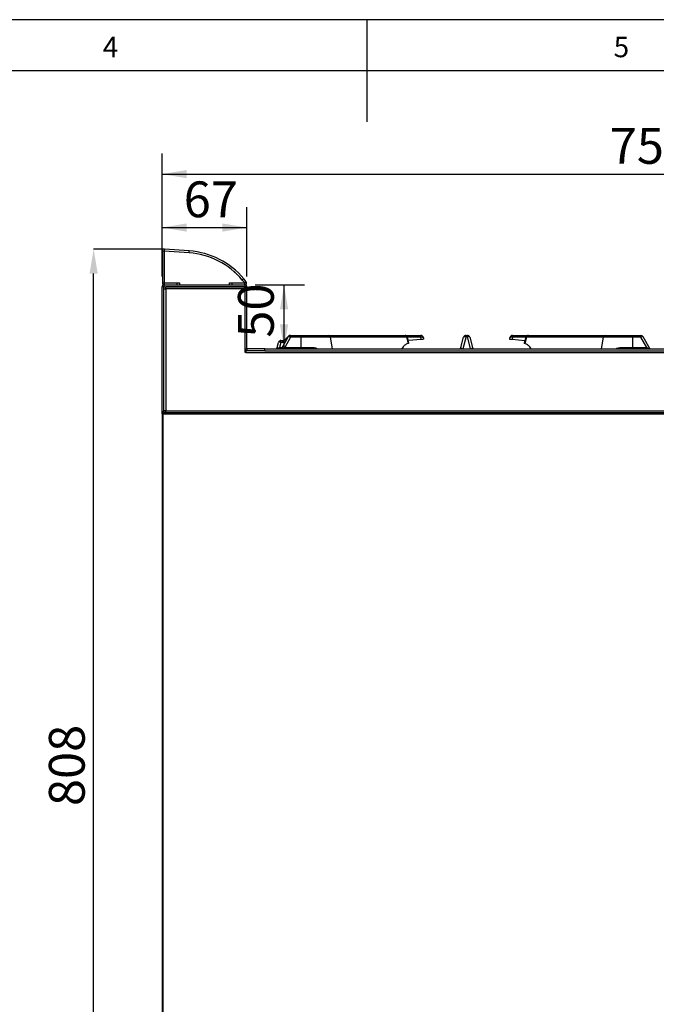
# Model space of a CAD drawing. Units: millimetres. Extents: x 40 to 3320, y 40 to 2336.
# Drawn here: x 1408 to 1907, y 1566 to 2336 of the extents above; entities that cross this region are included whole.
import ezdxf

# ---------------------------------------------------------------- set-up
doc = ezdxf.new("R2010")
doc.units = ezdxf.units.MM
doc.header["$LTSCALE"] = 8
doc.header["$PDSIZE"] = -1
doc.layers.add('图框线', color=7, linetype='Continuous', lineweight=25)
doc.layers.add('尺寸标注线', color=102, linetype='Continuous')
doc.styles.add('SLDTEXTSTYLE0', font='txt')
doc.dimstyles.new('SLDDIMSTYLE1', dxfattribs={"dimtxt": 28, "dimasz": 19.2, "dimexe": 0, "dimexo": 0.0625, "dimgap": 7, "dimtad": 2, "dimdec": 1, "dimrnd": 1e-09, "dimzin": 12, "dimdsep": 46, "dimtxsty": 'SLDTEXTSTYLE0', "dimsah": 1, "dimcen": 0.09, "dimadec": 0, "dimazin": 3, "dimtfac": 1, "dimtdec": 1, "dimtofl": 0, "dimtmove": 0, "dimatfit": 3, "dimfxl": 1, "dimfrac": 2, "dimtolj": 1, "dimtzin": 12, "dimarcsym": 0})
doc.dimstyles.new('SLDDIMSTYLE2', dxfattribs={"dimtxt": 28, "dimasz": 19.2, "dimexe": 0, "dimexo": 0.0625, "dimgap": 7, "dimtad": 2, "dimdec": 0, "dimrnd": 1e-09, "dimzin": 12, "dimdsep": 46, "dimtxsty": 'SLDTEXTSTYLE0', "dimsah": 1, "dimcen": 0.09, "dimadec": 0, "dimazin": 3, "dimtfac": 1, "dimtdec": 0, "dimtofl": 0, "dimtmove": 0, "dimatfit": 3, "dimfxl": 1, "dimfrac": 2, "dimtolj": 1, "dimtzin": 12, "dimarcsym": 0})

# ---------------------------------------------------------------- blocks, each defined once
blk = doc.blocks.new('_D_13')
at = {"layer": '尺寸标注线', "transparency": 16777216}
for p, q in [((1519.7, 2134.99), (1519.7, 2231.17)), ((2269.71, 2061.49), (2269.71, 2231.17)), ((1519.7, 2215.17), (2269.71, 2215.17))]:
    blk.add_line(p, q, dxfattribs=at)
for points in [[(1519.7, 2215.17), (1538.9, 2211.97), (1538.9, 2218.37)], [(2269.71, 2215.17), (2250.51, 2218.37), (2250.51, 2211.97)]]:
    blk.add_solid(points, dxfattribs=at)
at = {"layer": '尺寸标注线', "transparency": 16777216, "insert": (1870.27, 2251.26), "char_height": 28, "attachment_point": 1, "style": 'SLDTEXTSTYLE0'}
blk.add_mtext('750', dxfattribs=at)
blk = doc.blocks.new('_D_14')
at = {"layer": 'Defpoints', "color": 0, "transparency": 16777216}
for p in [(1466.13, 2156.5), (1521.46, 2156.5), (1520.72, 1348.46)]:
    blk.add_point(p, dxfattribs=at)
at = {"layer": '尺寸标注线', "color": 0, "lineweight": -2, "transparency": 16777216}
for p, q in [((1521.4, 2156.5), (1466.13, 2156.5)), ((1466.13, 1367.66), (1466.13, 2137.3)), ((1520.66, 1348.46), (1466.13, 1348.46))]:
    blk.add_line(p, q, dxfattribs=at)
at = {"layer": '尺寸标注线', "color": 0, "transparency": 16777216}
for points in [[(1462.93, 2137.3), (1469.33, 2137.3), (1466.13, 2156.5)], [(1462.93, 1367.66), (1469.33, 1367.66), (1466.13, 1348.46)]]:
    blk.add_solid(points, dxfattribs=at)
at = {"layer": '尺寸标注线', "color": 0, "transparency": 16777216, "insert": (1431.13, 1752.48), "char_height": 28, "attachment_point": 2, "rotation": 90, "style": 'SLDTEXTSTYLE0'}
blk.add_mtext('\\A1;808', dxfattribs=at)
blk = doc.blocks.new('_D_15')
at = {"layer": '尺寸标注线', "transparency": 16777216}
for p, q in [((1519.7, 2134.99), (1519.7, 2189.35)), ((1586.21, 2134.99), (1586.21, 2189.35)), ((1519.7, 2173.35), (1586.21, 2173.35))]:
    blk.add_line(p, q, dxfattribs=at)
for points in [[(1519.7, 2173.35), (1538.9, 2170.15), (1538.9, 2176.55)], [(1586.21, 2173.35), (1567.01, 2176.55), (1567.01, 2170.15)]]:
    blk.add_solid(points, dxfattribs=at)
at = {"layer": '尺寸标注线', "transparency": 16777216, "insert": (1536.66, 2209.44), "char_height": 28, "attachment_point": 1, "style": 'SLDTEXTSTYLE0'}
blk.add_mtext('67', dxfattribs=at)
blk = doc.blocks.new('_D_17')
at = {"layer": '尺寸标注线', "transparency": 16777216}
for p, q in [((1592.7, 2128.5), (1631.26, 2128.5)), ((1615.26, 2078.49), (1615.26, 2128.5)), ((1608.21, 2078.49), (1631.26, 2078.49))]:
    blk.add_line(p, q, dxfattribs=at)
for points in [[(1615.26, 2128.5), (1612.06, 2109.3), (1618.46, 2109.3)], [(1615.26, 2078.49), (1618.46, 2097.69), (1612.06, 2097.69)]]:
    blk.add_solid(points, dxfattribs=at)
at = {"layer": '尺寸标注线', "transparency": 16777216, "insert": (1579.17, 2087.2), "char_height": 28, "attachment_point": 1, "rotation": 90, "style": 'SLDTEXTSTYLE0'}
blk.add_mtext('50', dxfattribs=at)

msp = doc.modelspace()

# ---------------------------------------------------------------- linework, layer by layer
at = {"color": 7, "linetype": 'Continuous', "lineweight": 25}
for p, q in [((1521.45, 2154.99), (1519.95, 2154.99)), ((1519.95, 2154.99), (1519.95, 2130.01)), ((1521.45, 2154.99), (1521.45, 2130.01)), ((1521.57, 2156.49), (1521.46, 2155)), ((1540.95, 2153.57), (1521.46, 2155)), ((1541.06, 2155.07), (1521.57, 2156.49)), ((1540.95, 2153.57), (1541.06, 2155.07)), ((1521.2, 2126.99), (1519.7, 2126.99)), ((1519.7, 2029.5), (1519.7, 2126.99)), ((1519.95, 2130.01), (1521.45, 2130.01)), ((1521.2, 2029.5), (1521.2, 2126.99)), ((1521.21, 2128.5), (1521.21, 2127)), ((1521.21, 2128.5), (1584.7, 2128.5)), ((1521.21, 2127), (1584.7, 2127)), ((1521.46, 2130), (1521.46, 2128.5)), ((1521.46, 2130), (1531.45, 2130)), ((1521.46, 2128.5), (1531.45, 2128.5)), ((1522.71, 2125.39), (1522.71, 2126.9)), ((1583.91, 2126.9), (1522.71, 2126.9)), ((1531.22, 2126.99), (1532.72, 2126.99)), ((1531.22, 2126.99), (1531.22, 2126.9)), ((1531.45, 2128.5), (1531.45, 2130)), ((1531.45, 2130), (1533.45, 2130)), ((1532.72, 2126.99), (1532.72, 2126.9)), ((1533.45, 2130), (1533.45, 2128.5)), ((1572.45, 2128.5), (1572.45, 2130)), ((1572.45, 2130), (1574.45, 2130)), ((1574.69, 2126.99), (1573.19, 2126.99)), ((1573.19, 2126.9), (1573.19, 2126.99)), ((1574.45, 2130), (1574.45, 2128.5)), ((1574.45, 2130), (1584.43, 2130)), ((1574.45, 2128.5), (1584.43, 2128.5)), ((1574.69, 2126.9), (1574.69, 2126.99)), ((1583.67, 2133.26), (1582.53, 2132.3)), ((1584.44, 2130.02), (1582.53, 2132.3)), ((1585.59, 2130.98), (1583.67, 2133.26)), ((1583.91, 2126.9), (1583.91, 2125.39)), ((1584.43, 2128.5), (1584.43, 2130)), ((1584.44, 2130.02), (1585.59, 2130.98)), ((1584.7, 2127), (1584.7, 2128.5)), ((1586.21, 2126.99), (1584.71, 2126.99)), ((1584.71, 2078.5), (1584.71, 2126.99)), ((1586.21, 2078.5), (1586.21, 2126.99)), ((1521.2, 2125.39), (1522.71, 2125.39)), ((1522.71, 2125.39), (1522.71, 2029.99)), ((1583.91, 2125.39), (1522.71, 2125.39)), ((1584.71, 2125.39), (1583.91, 2125.39)), ((1584.71, 2075.48), (1584.71, 2125.39)), ((1613.45, 2078.98), (1618.65, 2087.98)), ((1615.81, 2085.57), (1618.64, 2088.39)), ((1620.05, 2088.98), (1620.38, 2088.98)), ((1620.38, 2088.98), (1628.3, 2088.98)), ((1620.38, 2088.98), (1620.38, 2087.5)), ((1628.3, 2088.98), (1628.3, 2087.5)), ((1628.3, 2088.98), (1649.88, 2088.98)), ((1649.88, 2088.98), (1709.94, 2088.98)), ((1709.94, 2088.98), (1722.42, 2088.98)), ((1722.42, 2087.5), (1722.42, 2088.98)), ((1757.71, 2088.98), (1757.71, 2087.98)), ((1757.71, 2088.98), (1758.74, 2088.98)), ((1758.74, 2087.98), (1757.71, 2087.98)), ((1758.74, 2087.98), (1758.74, 2088.98)), ((1794.02, 2087.5), (1794.02, 2088.98)), ((1794.02, 2088.98), (1806.51, 2088.98)), ((1806.51, 2088.98), (1866.57, 2088.98)), ((1866.57, 2088.98), (1888.15, 2088.98)), ((1888.15, 2087.5), (1888.15, 2088.98)), ((1888.15, 2088.98), (1894.54, 2088.98)), ((1894.54, 2087.5), (1894.54, 2088.98)), ((1896.27, 2087.98), (1901.75, 2078.49)), ((1609.74, 2079.43), (1610.83, 2083.5)), ((1612.76, 2083.5), (1611.68, 2079.46)), ((1612.76, 2083.5), (1612.76, 2084.98)), ((1612.76, 2084.98), (1614.4, 2084.98)), ((1614.4, 2083.5), (1612.76, 2083.5)), ((1614.4, 2083.5), (1614.4, 2084.98)), ((1620.38, 2087.5), (1615.74, 2079.46)), ((1628.3, 2087.5), (1620.38, 2087.5)), ((1628.3, 2087.5), (1628.3, 2079.46)), ((1651.24, 2087.5), (1628.3, 2087.5)), ((1711.31, 2087.5), (1651.24, 2087.5)), ((1712.56, 2082.74), (1711.31, 2087.5)), ((1713.06, 2082.98), (1711.87, 2087.49)), ((1722.61, 2085.76), (1712.56, 2084.88)), ((1713.06, 2082.98), (1713.06, 2082.98)), ((1722.61, 2085.76), (1722.42, 2087.5)), ((1724.41, 2087.19), (1724.54, 2085.94)), ((1753.62, 2079.46), (1755.77, 2087.5)), ((1760.67, 2087.5), (1762.83, 2079.46)), ((1791.9, 2085.86), (1792.04, 2087.19)), ((1794.02, 2087.5), (1793.83, 2085.68)), ((1803.86, 2084.8), (1793.83, 2085.68)), ((1804.57, 2087.49), (1803.36, 2082.89)), ((1805.14, 2087.5), (1803.85, 2082.61)), ((1865.2, 2087.5), (1805.14, 2087.5)), ((1888.15, 2087.5), (1865.2, 2087.5)), ((1888.15, 2087.5), (1888.15, 2079.46)), ((1894.54, 2087.5), (1888.15, 2087.5)), ((1899.17, 2079.46), (1894.54, 2087.5)), ((1584.71, 2078.5), (1586.21, 2078.5)), ((1585.21, 2075.48), (1584.71, 2075.48)), ((1585.21, 2075.48), (1585.21, 2076.99)), ((1585.21, 2076.99), (1586.22, 2076.99)), ((1585.21, 2075.48), (2262.71, 2075.48)), ((1586.22, 2078.49), (1586.22, 2076.99)), ((1600.21, 2078.49), (1586.22, 2078.49)), ((1600.21, 2076.99), (1586.22, 2076.99)), ((1600.21, 2076.99), (1600.21, 2078.49)), ((1600.21, 2078.49), (2213.21, 2078.49)), ((1600.21, 2076.99), (2213.21, 2076.99)), ((1615.74, 2079.46), (1628.3, 2079.46)), ((1628.3, 2079.46), (1637.94, 2079.46)), ((1878.5, 2079.46), (1888.15, 2079.46)), ((1888.15, 2079.46), (1899.17, 2079.46)), ((1519.7, 2029.5), (1521.2, 2029.5)), ((1519.7, 2028.5), (1519.7, 2029.5)), ((1521.2, 2028.5), (1519.7, 2028.5)), ((1519.7, 2027.47), (1519.7, 1349.47)), ((1520.71, 2027.47), (1519.7, 2027.47)), ((1520.71, 2028.48), (1520.71, 2027.48)), ((1520.71, 2028.48), (1520.72, 2028.48)), ((1520.71, 2027.47), (2205.71, 2027.47)), ((1520.71, 1349.47), (1520.71, 2027.47)), ((2205.71, 2028.48), (1520.72, 2028.48)), ((1522.71, 2029.99), (1521.2, 2029.99)), ((1521.2, 2029.5), (1521.2, 2028.5)), ((1522.71, 2029.98), (1521.21, 2029.98)), ((1521.21, 2029.98), (1521.21, 2028.48)), ((1522.71, 2029.99), (2238.09, 2029.99)), ((1522.71, 2028.48), (1522.71, 2029.99))]:
    msp.add_line(p, q, dxfattribs=at)
at = {"color": 8, "linetype": 'Continuous', "lineweight": 25}
for p, q in [((1620.05, 2088.95), (1620.05, 2088.98)), ((1757.71, 2087.98), (1755.16, 2078.49)), ((1761.28, 2078.49), (1758.74, 2087.98)), ((1651.24, 2087.5), (1652.95, 2078.49)), ((1722.42, 2087.5), (1711.87, 2087.5)), ((1804.58, 2087.5), (1794.02, 2087.5)), ((1865.2, 2087.5), (1863.5, 2078.49)), ((1611.68, 2079.46), (1611.68, 2078.49)), ((1611.68, 2079.46), (1613.73, 2079.46)), ((1615.74, 2079.46), (1615.74, 2078.49)), ((1628.3, 2079.46), (1628.3, 2078.49)), ((1888.15, 2079.46), (1888.15, 2078.49)), ((1899.17, 2079.46), (1899.17, 2078.49)), ((1521.21, 2029.99), (1521.21, 2029.98))]:
    msp.add_line(p, q, dxfattribs=at)
at = {"color": 7, "linetype": 'Continuous', "lineweight": 25, "flags": 128}
for points in [[(1755.77, 2087.5), (1755.85, 2087.66), (1755.99, 2087.8), (1756.18, 2087.91), (1756.42, 2087.99), (1756.7, 2088.04), (1757.02, 2088.05), (1757.36, 2088.03), (1757.71, 2087.98)], [(1760.67, 2087.5), (1760.6, 2087.66), (1760.46, 2087.8), (1760.27, 2087.91), (1760.03, 2087.99), (1759.74, 2088.04), (1759.43, 2088.05), (1759.09, 2088.03), (1758.74, 2087.98)]]:
    msp.add_lwpolyline(points, dxfattribs=at)
at = {"color": 8, "linetype": 'Continuous', "lineweight": 25, "flags": 128}
msp.add_lwpolyline([(1616.9, 2084.96), (1616.74, 2085.09), (1616.51, 2085.27), (1616.3, 2085.41), (1616.13, 2085.51), (1615.98, 2085.57), (1615.88, 2085.59), (1615.81, 2085.57)], dxfattribs=at)
at = {"color": 7, "linetype": 'Continuous', "lineweight": 25}
for centre, radius, start, end in [((1521.46, 2154.99), 1.51, 85.80577, 180), ((1521.46, 2154.99), 0.01, 85.80577, 180), ((1536.56, 2093.73), 60, 40, 85.80577), ((1536.56, 2093.73), 61.5, 40, 85.80577), ((1521.21, 2126.99), 1.51, 90, 180), ((1521.46, 2130.01), 1.51, 180, 270), ((1521.21, 2126.99), 0.01, 90, 180), ((1521.46, 2130.01), 0.01, 180, 270), ((1531.21, 2126.99), 0.01, 0, 90), ((1574.7, 2126.99), 0.01, 90, 180), ((1584.43, 2130.01), 1.51, 270, 40), ((1584.43, 2130.01), 0.01, 270, 40), ((1584.7, 2126.99), 1.51, 0, 90), ((1584.7, 2126.99), 0.01, 0, 90), ((1620.05, 2086.98), 2, 90, 135), ((1620.38, 2086.98), 2, 90, 150), ((1618.97, 2085.79), 2.22, 50.51358, 98.36225), ((1649.64, 2087.39), 1.6, 3.71522, 81.60712), ((1709.94, 2086.98), 2, 14.77735, 90), ((1709.71, 2087.39), 1.6, 3.71522, 81.60712), ((1722.42, 2086.98), 2, 6, 90), ((1757.71, 2086.98), 2, 90, 165), ((1758.74, 2086.98), 2, 15, 90), ((1794.02, 2086.98), 2, 90, 174), ((1806.51, 2086.98), 2, 90, 165.22265), ((1806.74, 2087.39), 1.6, 98.39288, 176.28478), ((1866.8, 2087.39), 1.6, 98.39288, 176.28478), ((1894.54, 2086.98), 2, 30, 90), ((1895.94, 2085.79), 2.22, 81.63775, 129.48642), ((1612.76, 2082.98), 2, 90, 165), ((1611.79, 2081.48), 2.24, 64.463, 115.537), ((1614.4, 2086.98), 2, 270, 315), ((1723.1, 2085.29), 2.3, 55.29266, 107.07016), ((1793.35, 2085.29), 2.3, 72.92984, 124.70734), ((1586.22, 2078.5), 1.51, 180, 270), ((1586.22, 2078.5), 0.01, 180, 270), ((1607.81, 2079.95), 2, 313.17201, 345), ((1611.72, 2079.98), 2, 311.8409, 330), ((1751.69, 2079.98), 2, 311.8409, 345), ((1764.76, 2079.98), 2, 195, 228.1591)]:
    msp.add_arc(centre, radius, start, end, dxfattribs=at)
at = {"color": 8, "linetype": 'Continuous', "lineweight": 25}
for centre, radius, start, end in [((1618.74, 2088.11), 0.299, 52.91761, 110.8993), ((1614.4, 2087.5), 4, 270, 299.32668), ((1711.58, 2086.71), 0.837, 69.41967, 109.06466), ((1804.87, 2086.71), 0.837, 70.93534, 110.58033), ((1608, 2079.9), 2.02, 315.72846, 342.69134), ((1642.35, 2079.72), 4.41, 183.30651, 196.14164), ((1751.92, 2079.89), 1.99, 315.09271, 336.26564), ((1764.52, 2079.89), 1.99, 203.73436, 224.90729), ((1874.1, 2079.72), 4.41, 343.85836, 356.69349), ((1902.98, 2079.62), 2.64, 191.54018, 205.36851)]:
    msp.add_arc(centre, radius, start, end, dxfattribs=at)
at = {"color": 7, "linetype": 'Continuous', "lineweight": 25}
for centre, major_axis, ratio, start_param, end_param in [((1611.95, 2079.98), (2.21, 0.57), 0.192483, 3.509094, 4.537395), ((1616.34, 2079.98), (2.89, 1.04), 0.095668, 3.029159, 4.470182), ((1755.83, 2079.98), (2.21, 0.72), 0.361187, 2.910895, 3.378528), ((1760.62, 2079.98), (2.21, -0.72), 0.361187, 6.04625, 6.513883), ((1898.58, 2079.98), (2.89, -1.04), 0.095668, 4.954596, 5.422229)]:
    msp.add_ellipse(centre, major_axis=major_axis, ratio=ratio, start_param=start_param, end_param=end_param, dxfattribs=at)
for points, knots in [([(1575.79, 2139.13), (1576.17, 2138.79), (1576.75, 2138.29), (1577.43, 2137.67), (1577.99, 2137.13), (1578.26, 2136.88), (1578.42, 2136.71)], [0, 0, 0, 0, 0.340369, 0.510485, 0.690388, 1, 1, 1, 1]), ([(1712.56, 2082.74), (1711.82, 2082.44), (1710.34, 2081.83), (1708.56, 2080.36), (1707.68, 2079.06), (1707.3, 2078.49)], [0, 0, 0, 0, 0.360608, 0.717851, 1, 1, 1, 1]), ([(1713.04, 2082.98), (1713.04, 2082.96), (1713.04, 2082.92), (1712.83, 2082.83), (1712.62, 2082.76), (1712.56, 2082.74)], [0, 0, 0, 0, 0.346314, 0.800902, 1, 1, 1, 1]), ([(1724.54, 2085.94), (1724.52, 2085.93), (1724.47, 2085.93), (1724.11, 2085.89), (1723.58, 2085.85), (1723.05, 2085.8), (1722.71, 2085.77), (1722.61, 2085.76)], [0, 0, 0, 0, 0.22799, 0.456129, 0.679856, 0.895678, 1, 1, 1, 1]), ([(1793.83, 2085.68), (1793.62, 2085.7), (1793.18, 2085.74), (1792.61, 2085.79), (1792.17, 2085.83), (1791.93, 2085.85), (1791.91, 2085.86), (1791.9, 2085.86)], [0, 0, 0, 0, 0.2087074, 0.4173141, 0.6288584, 0.8474082, 1, 1, 1, 1]), ([(1803.85, 2082.61), (1803.72, 2082.66), (1803.47, 2082.76), (1803.33, 2082.85), (1803.37, 2082.88), (1803.38, 2082.89)], [0, 0, 0, 0, 0.4475334, 0.8947841, 1, 1, 1, 1]), ([(1808.74, 2078.49), (1808.41, 2078.98), (1807.63, 2080.16), (1806, 2081.61), (1804.59, 2082.27), (1803.85, 2082.61)], [0, 0, 0, 0, 0.2554679, 0.6121699, 1, 1, 1, 1]), ([(1609.74, 2079.43), (1609.74, 2079.39), (1609.75, 2079.33), (1609.89, 2079.31), (1609.93, 2079.3)], [0, 0, 0, 0, 0.691596, 1, 1, 1, 1])]:
    msp.add_open_spline(points, degree=3, knots=knots, dxfattribs=at)
at = {"color": 8, "linetype": 'Continuous', "lineweight": 25}
for points, knots in [([(1637.94, 2079.46), (1638.85, 2079.36), (1639.79, 2079.26), (1640.89, 2078.79), (1641.13, 2078.63), (1641.34, 2078.49)], [0, 0, 0, 0, 0.763529, 0.788768, 1, 1, 1, 1]), ([(1753.74, 2079.09), (1753.84, 2078.99), (1753.98, 2078.85), (1754.14, 2078.57), (1754.18, 2078.49)], [0, 0, 0, 0, 0.714389, 1, 1, 1, 1]), ([(1762.27, 2078.49), (1762.31, 2078.57), (1762.46, 2078.85), (1762.6, 2078.99), (1762.7, 2079.09)], [0, 0, 0, 0, 0.285611, 1, 1, 1, 1]), ([(1875.11, 2078.49), (1875.32, 2078.62), (1876.21, 2079.19), (1877.42, 2079.43), (1878.35, 2079.46), (1878.5, 2079.46)], [0, 0, 0, 0, 0.2108677, 0.8714916, 1, 1, 1, 1]), ([(1900.39, 2079.09), (1900.66, 2078.99), (1901.04, 2078.85), (1901.33, 2078.57), (1901.41, 2078.49)], [0, 0, 0, 0, 0.714389, 1, 1, 1, 1])]:
    msp.add_open_spline(points, degree=3, knots=knots, dxfattribs=at)
at = {"color": 7, "linetype": 'Continuous', "lineweight": 25}
for points in [[(1519.7, 2027.47), (1519.72, 2027.6), (1519.75, 2027.87), (1519.98, 2028.2), (1520.32, 2028.43), (1520.58, 2028.46), (1520.71, 2028.48)], [(1520.72, 2028.48), (1520.72, 2028.46), (1520.72, 2028.43), (1520.72, 2028.2), (1520.72, 2027.87), (1520.71, 2027.6), (1520.71, 2027.47)]]:
    msp.add_open_spline(points, degree=3, dxfattribs=at)
at = {"layer": '图框线'}
for p, q in [((3320, 2336), (40, 2336)), ((1680, 2336), (1680, 2256)), ((3280, 2296), (80, 2296))]:
    msp.add_line(p, q, dxfattribs=at)

# ---------------------------------------------------------------- texts
at = {"layer": '图框线', "char_height": 16, "attachment_point": 1, "style": 'SLDTEXTSTYLE0'}
for s, insert in [('4', (1473.33, 2322.63)), ('5', (1873.33, 2322.63))]:
    msp.add_mtext(s, dxfattribs=dict(at, insert=insert))

# ---------------------------------------------------------------- dimensions: what is measured, and where the dimension line sits
at = {"layer": '尺寸标注线'}
for base, p2, dimstyle, picture, middle in [((2269.71, 2215.17), (2269.71, 2053.49), 'SLDDIMSTYLE1', '_D_13', (1894.71, 2215.17)), ((1586.21, 2173.35), (1586.21, 2126.99), 'SLDDIMSTYLE2', '_D_15', (1552.96, 2173.35))]:
    dim = msp.add_linear_dim(base=base, p1=(1519.7, 2126.99), p2=p2, dimstyle=dimstyle, dxfattribs=at)
    dim.commit()
    dim.dimension.update_dxf_attribs({"geometry": picture, "text_midpoint": middle, "dimtype": 160})
for base, p1, p2, picture, middle in [((1466.13, 2156.5), (1520.72, 1348.46), (1521.46, 2156.5), '_D_14', (1466.13, 1752.48)), ((1615.26, 2128.5), (1600.21, 2078.49), (1584.7, 2128.5), '_D_17', (1615.26, 2103.49))]:
    dim = msp.add_linear_dim(base=base, p1=p1, p2=p2, angle=90, dimstyle='SLDDIMSTYLE1', dxfattribs=at)
    dim.commit()
    dim.dimension.update_dxf_attribs({"geometry": picture, "text_midpoint": middle, "dimtype": 160})

doc.saveas('drawing.dxf')
